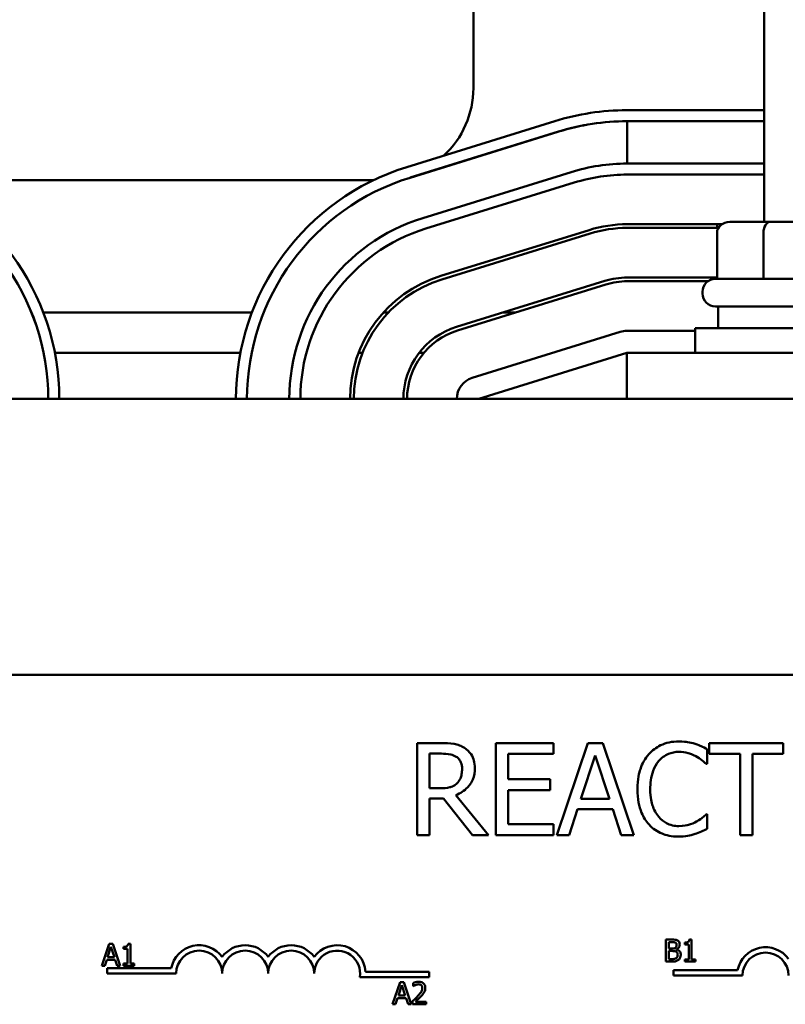
# Model space of a CAD drawing. Units: inches. Extents: x 0.05 to 2.15, y 0.01 to 1.68.
# Drawn here: x 0.33 to 0.43, y 1.36 to 1.49 of the extents above; entities that cross this region are included whole.
import ezdxf

# ---------------------------------------------------------------- set-up
doc = ezdxf.new("R2010")
doc.units = ezdxf.units.IN
doc.header["$LTSCALE"] = 0.1
doc.header["$MEASUREMENT"] = 0
doc.layers.add('Dimension (ANSI)', color=7, linetype='Continuous', lineweight=25)
doc.layers.add('Visible (ANSI)', color=7, linetype='Continuous', lineweight=50)
doc.styles.add('Note Text (ANSI)', font='tahoma.ttf')
doc.dimstyles.new('Default (ANSI)', dxfattribs={"dimscale": 0.1, "dimtxt": 0.1599999964237213, "dimasz": 0.0984251946210861, "dimexe": 0.125, "dimexo": 0.0625, "dimgap": 0.031496062992126, "dimtad": 0, "dimtih": 1, "dimtoh": 1, "dimdec": 1, "dimrnd": 1e-08, "dimzin": 0, "dimdsep": 46, "dimtxsty": 'Note Text (ANSI)', "dimcen": 0.09, "dimdle": 0.3937007874015748, "dimclrd": 256, "dimclre": 256, "dimclrt": 256, "dimadec": 0, "dimazin": 1, "dimtfac": 0.7500000596046448, "dimtofl": 0, "dimtmove": 0, "dimatfit": 3, "dimfxl": 1, "dimtolj": 1, "dimtzin": 4, "dimlwd": -1, "dimlwe": -1, "dimarcsym": 0})

# ---------------------------------------------------------------- blocks, each defined once
blk = doc.blocks.new('*D40')
at = {"layer": 'Defpoints', "color": 0, "transparency": 16777216}
for p in [(0.6925745677525478, 1.606626771998286), (0.1765745677789697, 1.44181443702023), (0.6925745677525478, 1.441814437028808)]:
    blk.add_point(p, dxfattribs=at)
at = {"layer": 'Dimension (ANSI)', "transparency": 16777216}
for p, q in [((0.1765745677789697, 1.44806443702023), (0.1765745677789697, 1.619126771998286)), ((0.6925745677525478, 1.448064437028808), (0.6925745677525478, 1.619126771998286)), ((0.1864170872410783, 1.606626771998286), (0.4072100527985771, 1.606626771998286)), ((0.6827320482904393, 1.606626771998286), (0.4619390826718525, 1.606626771998286))]:
    blk.add_line(p, q, dxfattribs=at)
for points in [[(0.1864170872410783, 1.608267191908637), (0.1864170872410783, 1.604986352087934), (0.1765745677789697, 1.606626771998286)], [(0.6827320482904393, 1.608267191908637), (0.6827320482904393, 1.604986352087934), (0.6925745677525478, 1.606626771998286)]]:
    blk.add_solid(points, dxfattribs=at)
at = {"layer": 'Dimension (ANSI)', "transparency": 16777216, "insert": (0.4103596590977897, 1.614954508494405), "char_height": 0.0159999996423721, "attachment_point": 1, "style": 'Note Text (ANSI)'}
blk.add_mtext('\\A1; \\fTahoma|b0|i0;10.5', dxfattribs=at)

msp = doc.modelspace()

# ---------------------------------------------------------------- linework, layer by layer
at = {"layer": 'Visible (ANSI)'}
for p, q in [((0.3888245677795087, 1.520064437019977), (0.3888245677795087, 1.484064437019977)), ((0.4283245677795086, 1.465889437020084), (0.4283245677795086, 1.495989437020084)), ((0.4283245677795088, 1.481064437052617), (0.409674567778906, 1.481064437042086)), ((0.3998761363075992, 1.479576192631659), (0.379776136311635, 1.473326192616526)), ((0.4096745677744074, 1.479564437042086), (0.4283245677795088, 1.479564437052617)), ((0.4097245677812971, 1.479564437020314), (0.4283245677795086, 1.479564437020105)), ((0.4097245677812971, 1.479564437020314), (0.4097245677810376, 1.473814437024859)), ((0.3802215195611651, 1.471893840089768), (0.400321519557152, 1.478143840104863)), ((0.3802426889296843, 1.471900414437538), (0.4003926889310073, 1.478150414437302)), ((0.4283245677795085, 1.473814437054323), (0.409724567734202, 1.473814437024886)), ((0.4020961271231987, 1.472658529673786), (0.3819461271228881, 1.466408529670759)), ((0.3752938990271964, 1.471564437019977), (0.3165745677795086, 1.471564437019977)), ((0.3823905023065101, 1.464975864079482), (0.4025405023071185, 1.471225864082688)), ((0.4097245677710145, 1.472314437024887), (0.4283245677795086, 1.472314437054323)), ((0.4291103774166741, 1.465889437020087), (0.4236626518323881, 1.465889437020084)), ((0.4400222933637945, 1.465889437020087), (0.4291103774166741, 1.465889437020087)), ((0.4045401906413729, 1.464778868918403), (0.3843901906394771, 1.458528868918352)), ((0.4225860062144867, 1.46556443702019), (0.4097245677809321, 1.465564437020334)), ((0.4097245677809294, 1.465064437020334), (0.4221158815895709, 1.465064437020195)), ((0.4219306016820517, 1.465564437020131), (0.4219306016820517, 1.465064437020131)), ((0.4219306016820516, 1.464389437020084), (0.4219306016820516, 1.458139437020085)), ((0.4282430456130495, 1.464389437020088), (0.4282430456130495, 1.458139437020087)), ((0.3845383157020451, 1.458051313721673), (0.4046883157030815, 1.464301313721508)), ((0.4066880040272669, 1.457854318560456), (0.386538004025371, 1.451604318560334)), ((0.4219306016820516, 1.458314437020197), (0.4097245677808914, 1.458314437020334)), ((0.4206837552970317, 1.457814437020218), (0.4097245677808887, 1.457814437020341)), ((0.4216995677795085, 1.458139437020085), (0.4474495677795086, 1.458139437020085)), ((0.4068361290895483, 1.457376763363711), (0.386686129087939, 1.45112676336359)), ((0.4199495677795086, 1.456139437020084), (0.4199495677795086, 1.456389437020084)), ((0.4474495677795086, 1.454389437020084), (0.4216995677795085, 1.454389437020084)), ((0.4220745677795085, 1.454389437020084), (0.4220745677795085, 1.451439437020084)), ((0.3304118422767218, 1.453564437019997), (0.3587372932562613, 1.453564437019997)), ((0.3766058554300104, 1.453564437019997), (0.377288905404038, 1.453564437019997)), ((0.3928574259399827, 1.453564437019997), (0.3945451889568807, 1.453564437019997)), ((0.4189495677795086, 1.45106443702007), (0.4096745677795079, 1.45106443702007)), ((0.4189495677795086, 1.451439437020084), (0.4501995677795085, 1.451439437020084)), ((0.4189495677795086, 1.448064437020084), (0.4189495677795086, 1.451439437020084)), ((0.4087838012825398, 1.450929142074325), (0.3886838012826967, 1.444679142074388)), ((0.3319773068349487, 1.448064437019997), (0.3571718286974113, 1.448064437019997)), ((0.373228696741177, 1.448064437019997), (0.3737651560256896, 1.448064437019997)), ((0.3814505293747437, 1.448064437019997), (0.3820912530058191, 1.448064437019997)), ((0.3895745677795089, 1.44181443702007), (0.4096745677795088, 1.44806443702007)), ((0.459424567779509, 1.448064437020097), (0.4096745677795088, 1.448064437020097)), ((0.4096745677795088, 1.448064437020097), (0.4096745677795088, 1.441814437020098)), ((0.6595745677795085, 1.441814437020098), (0.2095745677795085, 1.441814437020098)), ((0.3248245677795085, 1.404314437020098), (0.5658245677795084, 1.404314437020098)), ((0.3844272727095206, 1.395030162222168), (0.3812060409912861, 1.395030162222168)), ((0.3812060409912861, 1.395030162222168), (0.3812060409912861, 1.382530162409899)), ((0.3996926695629154, 1.395030162222168), (0.3918725724356289, 1.395030162222168)), ((0.3918725724356289, 1.395030162222168), (0.3918725724356289, 1.382530162409899)), ((0.3996926695629154, 1.393551231936438), (0.3996926695629154, 1.395030162222168)), ((0.4043827019073891, 1.395030162222168), (0.4001687635590068, 1.382530162409899)), ((0.4064288931246324, 1.395030162222168), (0.4043827019073891, 1.395030162222168)), ((0.4106428314730147, 1.382530162409899), (0.4064288931246324, 1.395030162222168)), ((0.4309224097746049, 1.395030162222168), (0.4208737875592316, 1.395030162222168)), ((0.4208737875592316, 1.395030162222168), (0.4208737875592316, 1.393551231936438)), ((0.4309224097746049, 1.393551231936438), (0.4309224097746049, 1.395030162222168)), ((0.3828673051478599, 1.388891588570438), (0.3828673051478599, 1.393591750574403)), ((0.3828673051478599, 1.393591750574403), (0.3845184396449424, 1.393591750574403)), ((0.3935338365922027, 1.390127407028377), (0.3935338365922027, 1.393551231936438)), ((0.3935338365922027, 1.393551231936438), (0.3996926695629154, 1.393551231936438)), ((0.4206002867529664, 1.392193857564603), (0.4206002867529664, 1.394199530143881)), ((0.4208737875592316, 1.393551231936438), (0.4250674665886314, 1.393551231936438)), ((0.4250674665886314, 1.393551231936438), (0.4250674665886314, 1.382530162409899)), ((0.4267287307452051, 1.382530162409899), (0.4267287307452051, 1.393551231936438)), ((0.4267287307452051, 1.393551231936438), (0.4309224097746049, 1.393551231936438)), ((0.4034406435746977, 1.387443047263182), (0.4053652788780456, 1.393328379427629)), ((0.4053652788780456, 1.393328379427629), (0.4073000438408846, 1.387443047263182)), ((0.4204686011795795, 1.392193857564603), (0.4206002867529664, 1.392193857564603)), ((0.3992773535237719, 1.390127407028377), (0.3935338365922027, 1.390127407028377)), ((0.3992773535237719, 1.388648476742647), (0.3992773535237719, 1.390127407028377)), ((0.3843259761146076, 1.388891588570438), (0.3828673051478599, 1.388891588570438)), ((0.3935338365922027, 1.384009092695629), (0.3935338365922027, 1.388648476742647)), ((0.3935338365922027, 1.388648476742647), (0.3992773535237719, 1.388648476742647)), ((0.3828673051478599, 1.382530162409899), (0.3828673051478599, 1.387503825220129)), ((0.3828673051478599, 1.387503825220129), (0.384771681132225, 1.387503825220129)), ((0.384771681132225, 1.387503825220129), (0.3887222483338335, 1.382530162409899)), ((0.3908798658054811, 1.382530162409899), (0.3864329452887988, 1.387969789556729)), ((0.4073000438408846, 1.387443047263182), (0.4034406435746977, 1.387443047263182)), ((0.4018502870345631, 1.382530162409899), (0.4029848088975891, 1.386024894934399)), ((0.4029848088975891, 1.386024894934399), (0.4077558785179933, 1.386024894934399)), ((0.4077558785179933, 1.386024894934399), (0.4088904003810193, 1.382530162409899)), ((0.4206002867529664, 1.385366467067464), (0.4204787308390708, 1.385366467067464)), ((0.4206002867529664, 1.383381053807169), (0.4206002867529664, 1.385366467067464)), ((0.3996926695629154, 1.384009092695629), (0.3935338365922027, 1.384009092695629)), ((0.3996926695629154, 1.382530162409899), (0.3996926695629154, 1.384009092695629)), ((0.3812060409912861, 1.382530162409899), (0.3828673051478599, 1.382530162409899)), ((0.3887222483338335, 1.382530162409899), (0.3908798658054811, 1.382530162409899)), ((0.3918725724356289, 1.382530162409899), (0.3996926695629154, 1.382530162409899)), ((0.4001687635590068, 1.382530162409899), (0.4018502870345631, 1.382530162409899)), ((0.4088904003810193, 1.382530162409899), (0.4106428314730147, 1.382530162409899)), ((0.4250674665886314, 1.382530162409899), (0.4267287307452051, 1.382530162409899)), ((0.4149650592038593, 1.368317877355359), (0.4149650592038593, 1.365317877318283)), ((0.4157600349025012, 1.368317877355359), (0.4149650592038593, 1.368317877355359)), ((0.4153637626123525, 1.367099887064779), (0.4153637626123525, 1.367977520787133)), ((0.4153637626123525, 1.367977520787133), (0.4157454481924345, 1.367977520787133)), ((0.4184780252116196, 1.368327601828737), (0.4181668420635274, 1.368327601828737)), ((0.4184780252116196, 1.365624198229686), (0.4184780252116196, 1.368327601828737)), ((0.3393608721975769, 1.367743171565924), (0.3383495269662771, 1.364743171528847)), ((0.3391347781915411, 1.365922263925915), (0.3395966906769905, 1.367334743684053)), ((0.33985195810316, 1.367743171565924), (0.3393608721975769, 1.367743171565924)), ((0.3395966906769905, 1.367334743684053), (0.3400610342807845, 1.365922263925915)), ((0.3408633033344598, 1.364743171528847), (0.33985195810316, 1.367743171565924)), ((0.3412984735181201, 1.367334743684053), (0.3412984735181201, 1.367060027311127)), ((0.3412984735181201, 1.367060027311127), (0.3418430440272815, 1.367060027311127)), ((0.3418430440272815, 1.367060027311127), (0.3418430440272815, 1.36504949244025)), ((0.3422295918440524, 1.367752896039302), (0.3419184086959601, 1.367752896039302)), ((0.3422295918440524, 1.36504949244025), (0.3422295918440524, 1.367752896039302)), ((0.4158159506244241, 1.367099887064779), (0.4153637626123525, 1.367099887064779)), ((0.4153637626123525, 1.365658233886508), (0.4153637626123525, 1.366766823851587)), ((0.4153637626123525, 1.366766823851587), (0.4158159506244241, 1.366766823851587)), ((0.4164383169206085, 1.366985624502589), (0.4164383169206085, 1.367000211212656)), ((0.4175469068856873, 1.367909449473488), (0.4175469068856873, 1.367634733100563)), ((0.4175469068856873, 1.367634733100563), (0.4180914773948487, 1.367634733100563)), ((0.4180914773948487, 1.367634733100563), (0.4180914773948487, 1.365624198229686)), ((0.3387530926114592, 1.364743171528847), (0.3390253778660399, 1.36558190735769)), ((0.3390253778660399, 1.36558190735769), (0.3401704346062857, 1.36558190735769)), ((0.3400610342807845, 1.365922263925915), (0.3391347781915411, 1.365922263925915)), ((0.3401704346062857, 1.36558190735769), (0.3404427198608664, 1.364743171528847)), ((0.4149650592038593, 1.365317877318283), (0.4158256750978019, 1.365317877318283)), ((0.4156871013521672, 1.365658233886508), (0.4153637626123525, 1.365658233886508)), ((0.4180914773948487, 1.365624198229686), (0.4175469068856873, 1.365624198229686)), ((0.4175469068856873, 1.365624198229686), (0.4175469068856873, 1.365317877318283)), ((0.4175469068856873, 1.365317877318283), (0.4190104401290587, 1.365317877318283)), ((0.4190104401290587, 1.365624198229686), (0.4184780252116196, 1.365624198229686)), ((0.4190104401290587, 1.365317877318283), (0.4190104401290587, 1.365624198229686)), ((0.3383495269662771, 1.364743171528847), (0.3387530926114592, 1.364743171528847)), ((0.3390745677795085, 1.363689437020099), (0.3390745677795085, 1.364424337734416)), ((0.3390745677795085, 1.364424337734416), (0.3477852730609894, 1.364424337734416)), ((0.3404427198608664, 1.364743171528847), (0.3408633033344598, 1.364743171528847)), ((0.3412984735181201, 1.36504949244025), (0.3412984735181201, 1.364743171528847)), ((0.3418430440272815, 1.36504949244025), (0.3412984735181201, 1.36504949244025)), ((0.3412984735181201, 1.364743171528847), (0.3427620067614914, 1.364743171528847)), ((0.3427620067614914, 1.36504949244025), (0.3422295918440524, 1.36504949244025)), ((0.3427620067614914, 1.364743171528847), (0.3427620067614914, 1.36504949244025)), ((0.4160171068496831, 1.363427245659394), (0.4160171068496831, 1.364162146373712)), ((0.4160171068496831, 1.364162146373712), (0.4247278121311641, 1.364162146373712)), ((0.3484495677795085, 1.363689437020099), (0.3390745677795085, 1.363689437020099)), ((0.3828245677795085, 1.363216727666485), (0.373413608223887, 1.363216727666485)), ((0.3741755532655643, 1.363951628380803), (0.3828245677795085, 1.363951628380803)), ((0.3828245677795085, 1.363951628380803), (0.3828245677795085, 1.363216727666485)), ((0.4253921068496832, 1.363427245659394), (0.4160171068496831, 1.363427245659394)), ((0.3788718951954791, 1.362517334852197), (0.3778605499641793, 1.35951733481512)), ((0.3786458011894434, 1.360696427212188), (0.3791077136748928, 1.362108906970326)), ((0.3793629811010622, 1.362517334852197), (0.3788718951954791, 1.362517334852197)), ((0.3791077136748928, 1.362108906970326), (0.3795720572786867, 1.360696427212188)), ((0.3803743263323621, 1.35951733481512), (0.3793629811010622, 1.362517334852197)), ((0.3806368871135649, 1.362400641171662), (0.3806368871135649, 1.361972764343036)), ((0.3806368871135649, 1.361972764343036), (0.3806587671786652, 1.361972764343036)), ((0.3782641156093614, 1.35951733481512), (0.3785364008639422, 1.360356070643963)), ((0.3785364008639422, 1.360356070643963), (0.3796814576041879, 1.360356070643963)), ((0.3795720572786867, 1.360696427212188), (0.3786458011894434, 1.360696427212188)), ((0.3796814576041879, 1.360356070643963), (0.3799537428587687, 1.35951733481512)), ((0.3805736780366087, 1.359942780525402), (0.3805736780366087, 1.35951733481512)), ((0.3778605499641793, 1.35951733481512), (0.3782641156093614, 1.35951733481512)), ((0.3799537428587687, 1.35951733481512), (0.3803743263323621, 1.35951733481512)), ((0.3805736780366087, 1.35951733481512), (0.3824237590967509, 1.35951733481512)), ((0.3824237590967509, 1.35986498473838), (0.3809505013800017, 1.35986498473838)), ((0.3824237590967509, 1.35951733481512), (0.3824237590967509, 1.35986498473838))]:
    msp.add_line(p, q, dxfattribs=at)
for centre, radius, start, end in [((0.3763245677795086, 1.484064437019977), 0.0125, 312.8100864878795, 0), ((0.4096745677975392, 1.448064437042086), 0.033, 90.00000003235156, 107.2728347378568), ((0.4096745677975392, 1.448064437042086), 0.0315, 90.00000004207462, 107.2728347378371), ((0.40972456778083, 1.448064437020307), 0.0314999999999998, 89.9999999991504, 107.2325153157551), ((0.4097245677749533, 1.448064437024887), 0.0257499999999998, 90.00000009067486, 107.232515326685), ((0.2995745677525476, 1.441814437023409), 0.033, 0, 72.7674846867863), ((0.389574567779174, 1.441814437020097), 0.033, 107.2728346971824, 180), ((0.2995745677525476, 1.441814437023409), 0.0315, 0, 72.76748469118587), ((0.2995745677796504, 1.441814437019367), 0.0315, 0, 72.72716530252472), ((0.389574567779174, 1.441814437020097), 0.0315, 107.2728346952456, 180), ((0.3895745677795283, 1.441814437020221), 0.0315, 107.2325153156189, 107.272834695932), ((0.4097245677749533, 1.448064437024887), 0.0242499999999998, 90.0000000093063, 107.2325153258874), ((0.3895745677704601, 1.441814437020255), 0.02575, 107.2325153167381, 180), ((0.3895745677704601, 1.441814437020255), 0.02425, 107.2325153161231, 180), ((0.40972456778083, 1.448064437020334), 0.0174999999999998, 89.9999999996657, 107.2325153180942), ((0.40972456778083, 1.448064437020334), 0.0169999999999998, 89.9999999996653, 107.2325153160303), ((0.3895745677795283, 1.441814437020249), 0.0175, 107.2325153199177, 180), ((0.3895745677795283, 1.441814437020249), 0.017, 107.2325153149269, 180), ((0.40972456778083, 1.448064437020334), 0.0102499999999998, 89.999999999656, 107.2325153208006), ((0.40972456778083, 1.448064437020341), 0.0097499999999998, 89.99999999965561, 107.2325153138769), ((0.4216995677795085, 1.456389437020084), 0.00175, 90, 180), ((0.4216995677795085, 1.456139437020084), 0.00175, 180, 270), ((0.3895745677795283, 1.441814437020249), 0.01025, 107.2325153240326, 180), ((0.3895745677795283, 1.441814437020255), 0.0097499999999999, 107.2325153156659, 180), ((0.4096745677795079, 1.44806443702007), 0.003, 90, 107.2728346955096), ((0.3895745677796649, 1.441814437020132), 0.003, 107.2728346955125, 180), ((0.3515745677795085, 1.363689437020099), 0.0038599007143176, 35.94251469295031, 169.0242400062508), ((0.3515745677795085, 1.363689437020099), 0.003124999999983, 0, 180), ((0.3578245677795085, 1.363689437020099), 0.0038599007143038, 35.94251469295033, 144.0574853070497), ((0.3578245677795085, 1.363689437020099), 0.003125, 0, 180), ((0.3640745677795085, 1.363689437020099), 0.0038599007143218, 35.94251469295011, 144.0574853070492), ((0.3640745677795085, 1.363689437020099), 0.003125, 0, 180), ((0.3703245677795085, 1.363689437020099), 0.0038599007144129, 3.894927878496123, 144.0574853070494), ((0.3703245677795085, 1.363689437020099), 0.003125, 351.2996422013238, 180), ((0.4285171068496832, 1.363427245659394), 0.0038599007143176, 35.94251469295031, 169.0242400062508), ((0.4285171068496832, 1.363427245659394), 0.003124999999983, 0, 180)]:
    msp.add_arc(centre, radius, start, end, dxfattribs=at)
for centre, major_axis, ratio, start_param, end_param in [((0.4236626518323881, 1.464389437020084), (0.0017320501503366, 0), 0.8660257324007089, 1.570796326794898, 3.141592653589794), ((0.4291103774166741, 1.464389437020087), (0, -0.0015), 0.57822120241635, 3.141592653590283, 4.712388980383945)]:
    msp.add_ellipse(centre, major_axis=major_axis, ratio=ratio, start_param=start_param, end_param=end_param, dxfattribs=at)
for points, knots in [([(0.38760798578979, 1.394371734355233), (0.3873944987135974, 1.394509679850619), (0.3871697495077339, 1.394627187575609), (0.3867040508953964, 1.394809714137954), (0.3864681765958617, 1.394874605022545), (0.3856323134327902, 1.39500904455227), (0.3850278674637807, 1.395030162222168), (0.3844272727095206, 1.395030162222168)], [-0.1677597780295664, -0.1677597780295664, -0.1677597780295664, -0.1677597780295664, -0.1290227089734315, -0.1290227089734315, -0.0915306405492387, -0.0915306405492387, 0, 0, 0, 0]), ([(0.4167408864867796, 1.395253014730976), (0.4163003804339073, 1.395253014730976), (0.4158607889913759, 1.395213016626711), (0.4150252504396605, 1.395035538390704), (0.4146381095096407, 1.394906249433323), (0.4136553071150586, 1.394435670859526), (0.4131281898031566, 1.394034913591892), (0.4126788930307669, 1.393530972617455)], [-0.2333399592350466, -0.2333399592350466, -0.2333399592350466, -0.2333399592350466, -0.1660631015724561, -0.1660631015724561, -0.1028924732033407, -0.1028924732033407, 0, 0, 0, 0]), ([(0.4189390225963925, 1.394928865627255), (0.4186072444203062, 1.39502984159389), (0.4182630801337233, 1.395105356147007), (0.4177463300338131, 1.395190691025891), (0.4173405002310287, 1.395253014730976), (0.4167408864867796, 1.395253014730976)], [-0.2703579995885948, -0.2703579995885948, -0.2703579995885948, -0.2703579995885948, -0.0913811346235546, -0.0913811346235546, 0, 0, 0, 0]), ([(0.4206002867529664, 1.394199530143881), (0.4203267092803505, 1.394346327812114), (0.4200481639826544, 1.394483368785861), (0.4196196299284011, 1.394674402038962), (0.4193178682647951, 1.394805740785024), (0.4189390225963925, 1.394928865627255)], [-0.1794686630460254, -0.1794686630460254, -0.1794686630460254, -0.1794686630460254, -0.0607087398473381, -0.0607087398473381, 0, 0, 0, 0]), ([(0.3845184396449424, 1.393591750574403), (0.3847982017780258, 1.393591750574403), (0.3853149106076362, 1.393579868702175), (0.3860161629971076, 1.393418779194291), (0.386272711003876, 1.393318198125234), (0.3865038529052378, 1.393166304875768)], [-0.1096682322672082, -0.1096682322672082, -0.1096682322672082, -0.1096682322672082, -0.0421512442160259, -0.0421512442160259, 0, 0, 0, 0]), ([(0.3890261381185725, 1.391636726292581), (0.3890261381185725, 1.391986185848794), (0.3889901011660242, 1.392340761425141), (0.3888290181682587, 1.392917437834085), (0.3887196412510134, 1.393194564430335), (0.3882680041132984, 1.393852901044934), (0.3879653481136985, 1.394140823315169), (0.38760798578979, 1.394371734355233)], [-0.2014196562175487, -0.2014196562175487, -0.2014196562175487, -0.2014196562175487, -0.1216699249590198, -0.1216699249590198, -0.0648421685226605, -0.0648421685226605, 0, 0, 0, 0]), ([(0.4126788930307669, 1.393530972617455), (0.4121548102582086, 1.392937012141889), (0.4117763585917946, 1.392254175677927), (0.4113633150502007, 1.39105164384797), (0.411118925469106, 1.390186970752945), (0.411118925469106, 1.388770032656542)], [-0.5727352400733735, -0.5727352400733735, -0.5727352400733735, -0.5727352400733735, -0.2159413658918252, -0.2159413658918252, 0, 0, 0, 0]), ([(0.4139653597861625, 1.392548395646798), (0.4141544397171115, 1.39276958349055), (0.4143649374276154, 1.392968735990691), (0.4148287637797854, 1.393310314409903), (0.4150757682593041, 1.393449415232961), (0.4157823250049714, 1.393744869049054), (0.4162476341543071, 1.393834862402194), (0.4167307568272883, 1.393834862402194)], [-0.1607012014141635, -0.1607012014141635, -0.1607012014141635, -0.1607012014141635, -0.1167143270556264, -0.1167143270556264, -0.0736278953623606, -0.0736278953623606, 0, 0, 0, 0]), ([(0.4167307568272883, 1.393834862402194), (0.4171626339797442, 1.393834862402194), (0.4176079401102477, 1.393790907650966), (0.4182226603947369, 1.393608152971794), (0.4186144481393996, 1.393484008016528), (0.4190605785102882, 1.393237212492207)], [-0.2383759059720605, -0.2383759059720605, -0.2383759059720605, -0.2383759059720605, -0.077700141054586, -0.077700141054586, 0, 0, 0, 0]), ([(0.3865038529052378, 1.393166304875768), (0.3866444495802891, 1.393071402120108), (0.386770876836382, 1.392959833621358), (0.3870033262311413, 1.392677719764721), (0.387079255240199, 1.392529918937192), (0.387248008718585, 1.392120937201988), (0.3872939663455596, 1.391813688066634), (0.3872939663455596, 1.391505040719194)], [-0.0850331538465694, -0.0850331538465694, -0.0850331538465694, -0.0850331538465694, -0.0674010329772325, -0.0674010329772325, -0.047037855749801, -0.047037855749801, 0, 0, 0, 0]), ([(0.4128510972421191, 1.388770032656542), (0.4128510972421191, 1.389514559223336), (0.4129350679980303, 1.39039919168493), (0.4134222527317823, 1.391728095026182), (0.4136520704486083, 1.392168833564762), (0.4139653597861625, 1.392548395646798)], [-0.2157824535434398, -0.2157824535434398, -0.2157824535434398, -0.2157824535434398, -0.0750045828860413, -0.0750045828860413, 0, 0, 0, 0]), ([(0.4190605785102882, 1.393237212492207), (0.419350799139505, 1.393077295002639), (0.4196452417943577, 1.392890985829122), (0.4200935834954547, 1.392521763251748), (0.4202843248343619, 1.392361381514801), (0.4204686011795795, 1.392193857564603)], [-0.0885148321630005, -0.0885148321630005, -0.0885148321630005, -0.0885148321630005, -0.0379540398214359, -0.0379540398214359, 0, 0, 0, 0]), ([(0.3864329452887988, 1.387969789556729), (0.3867412169754914, 1.388084738321259), (0.3870371283658404, 1.388228313901923), (0.387577359909105, 1.388575115653597), (0.3878182743336857, 1.388771733087292), (0.3884604768247191, 1.389443437706891), (0.3886574740017129, 1.389864121533264), (0.3889465905438258, 1.390575147622022), (0.3890261381185725, 1.391104017964323), (0.3890261381185725, 1.391636726292581)], [-0.1541802801791542, -0.1541802801791542, -0.1541802801791542, -0.1541802801791542, -0.1350938808861077, -0.1350938808861077, -0.1169396808029015, -0.1169396808029015, -0.0811847492265319, -0.0811847492265319, 0, 0, 0, 0]), ([(0.3872939663455596, 1.391505040719194), (0.3872939663455596, 1.391270497789554), (0.3872770619330853, 1.391032980844368), (0.3871928157879618, 1.390569971552441), (0.3871312812304483, 1.39037540708334), (0.3869448197605682, 1.389954762794022), (0.3867875351235432, 1.389731273667902), (0.3865848901811683, 1.389539886777881)], [-0.0976001405072317, -0.0976001405072317, -0.0976001405072317, -0.0976001405072317, -0.0701221393348968, -0.0701221393348968, -0.0424794092233513, -0.0424794092233513, 0, 0, 0, 0]), ([(0.3865848901811683, 1.389539886777881), (0.3864542946777575, 1.389409291274471), (0.3863080757273161, 1.389299602042626), (0.3859117968223499, 1.389085901900157), (0.3857032323766309, 1.389037174950557), (0.3851980815245326, 1.388925415912483), (0.3847552199545259, 1.388891588570438), (0.3843259761146076, 1.388891588570438)], [-0.088086452007382, -0.088086452007382, -0.088086452007382, -0.088086452007382, -0.0787870061911368, -0.0787870061911368, -0.0654167612035541, -0.0654167612035541, 0, 0, 0, 0]), ([(0.411118925469106, 1.388770032656542), (0.411118925469106, 1.387424806131952), (0.4113413765981531, 1.386389726778322), (0.4119307693673452, 1.384960914270801), (0.412256442368115, 1.384415969140999), (0.4126890226902581, 1.383948314738682)], [-0.235580421387406, -0.235580421387406, -0.235580421387406, -0.235580421387406, -0.0970856631538322, -0.0970856631538322, 0, 0, 0, 0]), ([(0.4140058784241277, 1.384991669666286), (0.4136202593575245, 1.385450047047342), (0.4133494084936118, 1.385988632146668), (0.4130515518013678, 1.3868822022234), (0.4128510972421191, 1.387573208059927), (0.4128510972421191, 1.388770032656542)], [-0.500717622039279, -0.500717622039279, -0.500717622039279, -0.500717622039279, -0.1823960685240904, -0.1823960685240904, 0, 0, 0, 0]), ([(0.4167307568272883, 1.383745721548856), (0.416443685435322, 1.383745721548856), (0.4161598724543473, 1.383776811406632), (0.4155534101313611, 1.383919168018479), (0.41528480196932, 1.384030547245695), (0.414666592045408, 1.384344271991171), (0.4143096486888778, 1.384635323778791), (0.4140058784241277, 1.384991669666286)], [-0.1349581205920105, -0.1349581205920105, -0.1349581205920105, -0.1349581205920105, -0.1056508208885489, -0.1056508208885489, -0.071361414366008, -0.071361414366008, 0, 0, 0, 0]), ([(0.4191517454457099, 1.384363630777825), (0.4188096483678808, 1.384174385585834), (0.4184382298487461, 1.384031583961377), (0.417874505134047, 1.383868523093489), (0.4174220830331322, 1.383745721548856), (0.4167307568272883, 1.383745721548856)], [-0.3154135325785841, -0.3154135325785841, -0.3154135325785841, -0.3154135325785841, -0.1053581137706002, -0.1053581137706002, 0, 0, 0, 0]), ([(0.4204787308390708, 1.385366467067464), (0.42032259228373, 1.385210328512124), (0.4201171542492927, 1.385037703459369), (0.4198516615928347, 1.384823724303418), (0.419598147244276, 1.384621551816996), (0.4191517454457099, 1.384363630777825)], [-0.2189741949536669, -0.2189741949536669, -0.2189741949536669, -0.2189741949536669, -0.0785707106149066, -0.0785707106149066, 0, 0, 0, 0]), ([(0.4126890226902581, 1.383948314738682), (0.4129354279918029, 1.383678600827531), (0.4132078922932088, 1.383438321235749), (0.4138080455210698, 1.383022830539538), (0.4141281234852689, 1.382852689239073), (0.4149901104787474, 1.382508743689951), (0.4157231815142862, 1.38230730990109), (0.4167104975083057, 1.38230730990109)], [-0.3453930945563242, -0.3453930945563242, -0.3453930945563242, -0.3453930945563242, -0.2478358375706546, -0.2478358375706546, -0.1504669574885727, -0.1504669574885727, 0, 0, 0, 0]), ([(0.4189390225963925, 1.382671977642777), (0.4192319708210359, 1.382763882968156), (0.4195435800588743, 1.3828768031529), (0.420079074593795, 1.383137112996265), (0.4203392297939914, 1.383260076192034), (0.4206002867529664, 1.383381053807169)], [-0.0907408094990404, -0.0907408094990404, -0.0907408094990404, -0.0907408094990404, -0.0438494604397708, -0.0438494604397708, 0, 0, 0, 0]), ([(0.4167104975083057, 1.38230730990109), (0.4171312136340326, 1.38230730990109), (0.4175691443550257, 1.38232864617064), (0.4182692951650914, 1.382465632198696), (0.4186072240573474, 1.382561378129762), (0.4189390225963925, 1.382671977642777)], [-0.1087260872858634, -0.1087260872858634, -0.1087260872858634, -0.1087260872858634, -0.0533013466711171, -0.0533013466711171, 0, 0, 0, 0]), ([(0.4157454481924345, 1.367977520787133), (0.4158603462572613, 1.367977520787133), (0.4159758793661421, 1.367978109611021), (0.4161605189657566, 1.367954672544771), (0.4162276108418496, 1.367934049322971), (0.4162900187015958, 1.36789972500011)], [-0.0283653478735768, -0.0283653478735768, -0.0283653478735768, -0.0283653478735768, -0.0108545824506724, -0.0108545824506724, 0, 0, 0, 0]), ([(0.4165477172461098, 1.368196321438136), (0.4164098575473143, 1.368272144272473), (0.4162943718811985, 1.368290390241171), (0.4161109153058379, 1.368314017224361), (0.4159224695994254, 1.368317877355359), (0.4157600349025012, 1.368317877355359)], [-0.0348056444198384, -0.0348056444198384, -0.0348056444198384, -0.0348056444198384, -0.0247550478112343, -0.0247550478112343, 0, 0, 0, 0]), ([(0.416858900394202, 1.367642026455597), (0.416858900394202, 1.367726233375207), (0.4168479340629986, 1.367810472108639), (0.416790268216418, 1.367975840628745), (0.416750217790003, 1.368029260676292), (0.4166775278241552, 1.368115303284254), (0.4166157109166694, 1.3681608023565), (0.4165477172461098, 1.368196321438136)], [-0.0222312037054625, -0.0222312037054625, -0.0222312037054625, -0.0222312037054625, -0.0171616827036704, -0.0171616827036704, -0.0116909221626213, -0.0116909221626213, 0, 0, 0, 0]), ([(0.4181668420635273, 1.368327601828737), (0.4181635985514892, 1.368287057928261), (0.4181574184813268, 1.368246015042262), (0.4181377665952127, 1.368172799216177), (0.4181252530887869, 1.36813959566944), (0.418089602514315, 1.368075666314606), (0.4180661492280681, 1.368046249447282), (0.4180199422180213, 1.368007956235861), (0.4179827008741201, 1.36798040616925), (0.4178062795981809, 1.367920667797475), (0.4176750807471957, 1.367909449473488), (0.4175469068856872, 1.367909449473488)], [-0.1005438135456329, -0.1005438135456329, -0.1005438135456329, -0.1005438135456329, -0.0762723394811749, -0.0762723394811749, -0.0553229370281992, -0.0553229370281992, -0.0326179861171775, -0.0326179861171775, -0.019533696493881, -0.019533696493881, 0, 0, 0, 0]), ([(0.3419184086959601, 1.367752896039302), (0.3419151651839221, 1.367712352138826), (0.3419089851137596, 1.367671309252827), (0.3418893332276456, 1.367598093426742), (0.3418768197212198, 1.367564889880005), (0.3418411691467478, 1.367500960525171), (0.3418177158605009, 1.367471543657846), (0.3417715088504542, 1.367433250446425), (0.3417342675065529, 1.367405700379815), (0.3415578462306136, 1.36734596200804), (0.3414266473796286, 1.367334743684053), (0.3412984735181201, 1.367334743684053)], [-0.1005438135457126, -0.1005438135457126, -0.1005438135457126, -0.1005438135457126, -0.0762723394812464, -0.0762723394812464, -0.0553229370282557, -0.0553229370282557, -0.0326179861171894, -0.0326179861171894, -0.0195336964938852, -0.0195336964938852, 0, 0, 0, 0]), ([(0.4162754319915291, 1.367199562916903), (0.4162191875526503, 1.367163508789416), (0.4161571988560639, 1.367133651912805), (0.416024714404131, 1.36710461422471), (0.4159245465349165, 1.367099887064779), (0.4158159506244241, 1.367099887064779)], [-0.0326437429312688, -0.0326437429312688, -0.0326437429312688, -0.0326437429312688, -0.0165500167590546, -0.0165500167590546, 0, 0, 0, 0]), ([(0.4158159506244241, 1.366766823851587), (0.4159245474718276, 1.366766823851587), (0.4160453025723932, 1.366763862083497), (0.4161733120996633, 1.366747165188636), (0.4162526398919315, 1.366734377959384), (0.4163410721868298, 1.366689028064564)], [-0.0498603634415793, -0.0498603634415793, -0.0498603634415793, -0.0498603634415793, -0.015145894866914, -0.015145894866914, 0, 0, 0, 0]), ([(0.4164431791572976, 1.367586110733674), (0.4164431791572976, 1.367524022109415), (0.4164376994804453, 1.367458579705875), (0.4164068636557145, 1.367346080217449), (0.4163881789606097, 1.367312630266628), (0.4163459551516718, 1.367252812089644), (0.4163131110785396, 1.367223360235015), (0.4162754319915291, 1.367199562916903)], [-0.0161427114788373, -0.0161427114788373, -0.0161427114788373, -0.0161427114788373, -0.0111577059755287, -0.0111577059755287, -0.0067916832968825, -0.0067916832968825, 0, 0, 0, 0]), ([(0.4162900187015958, 1.36789972500011), (0.4163175946814735, 1.367883847920787), (0.416342399798532, 1.367864317733884), (0.4163880496212364, 1.367812513275549), (0.4164023454189946, 1.367784498832689), (0.4164345990365629, 1.367706223485517), (0.4164431791572976, 1.367646024437052), (0.4164431791572976, 1.367586110733674)], [-0.0161124095375611, -0.0161124095375611, -0.0161124095375611, -0.0161124095375611, -0.0128948990641986, -0.0128948990641986, -0.0091308483948797, -0.0091308483948797, 0, 0, 0, 0]), ([(0.4163410721868298, 1.366689028064564), (0.4163867099401358, 1.366664687929467), (0.4164310794620957, 1.36663489620716), (0.4165110566795797, 1.366555107541288), (0.4165299635008201, 1.366516034951431), (0.4165728588158949, 1.366411094687794), (0.4165841840212769, 1.366317301620343), (0.4165841840212769, 1.366222253342425)], [-0.0232922202951217, -0.0232922202951217, -0.0232922202951217, -0.0232922202951217, -0.0192566967093377, -0.0192566967093377, -0.0144853575546036, -0.0144853575546036, 0, 0, 0, 0]), ([(0.4164383169206085, 1.367000211212656), (0.4165241601784947, 1.367041543151638), (0.4166018836536655, 1.367095199518055), (0.416713934722548, 1.36721205090532), (0.4167687038753241, 1.367282188587925), (0.4168430063941387, 1.367460620130272), (0.416858900394202, 1.367549954077503), (0.416858900394202, 1.367642026455597)], [-0.0515169685048804, -0.0515169685048804, -0.0515169685048804, -0.0515169685048804, -0.0294555135810952, -0.0294555135810952, -0.0140318304215189, -0.0140318304215189, 0, 0, 0, 0]), ([(0.4169999052581814, 1.366239271170837), (0.4169999052581814, 1.366312844640608), (0.4169926493964308, 1.366386473232269), (0.4169594561960179, 1.366523855576337), (0.4169353531077224, 1.366586660316971), (0.4168614877705659, 1.366716017226669), (0.4168040709903601, 1.366787134448515), (0.4166396723188976, 1.366913478282938), (0.4165418910924172, 1.366957377001187), (0.4164383169206085, 1.366985624502589)], [-0.0581001843148424, -0.0581001843148424, -0.0581001843148424, -0.0581001843148424, -0.044299210221378, -0.044299210221378, -0.0315919484232215, -0.0315919484232215, -0.01636121031506, -0.01636121031506, 0, 0, 0, 0]), ([(0.416367814488619, 1.365784652040421), (0.4163285225100619, 1.365758457388049), (0.4162867285301905, 1.365737071938157), (0.4161966139729718, 1.365702664561764), (0.416148998867694, 1.36569038497269), (0.4160498234102107, 1.36567438893116), (0.4159368568108287, 1.365658233886508), (0.4156871013521672, 1.365658233886508)], [-0.1097402194820666, -0.1097402194820666, -0.1097402194820666, -0.1097402194820666, -0.0746496664238405, -0.0746496664238405, -0.0380627319000225, -0.0380627319000225, 0, 0, 0, 0]), ([(0.4158256750978019, 1.365317877318283), (0.4160935031141134, 1.365317877318283), (0.4162427189385122, 1.365349910367013), (0.4164583355964188, 1.365412290029049), (0.4165790452969866, 1.365476381325479), (0.4166887221100891, 1.36556098915273)], [-0.0342066293030336, -0.0342066293030336, -0.0342066293030336, -0.0342066293030336, -0.0211102815191572, -0.0211102815191572, 0, 0, 0, 0]), ([(0.4165841840212769, 1.366222253342425), (0.4165841840212769, 1.366168233678263), (0.4165796029118111, 1.366112455292225), (0.4165544123834266, 1.366008052000215), (0.4165363788811482, 1.365969081659645), (0.4164771766082746, 1.36587541496764), (0.4164252655436855, 1.365825866927751), (0.416367814488619, 1.365784652040421)], [-0.0230633705545257, -0.0230633705545257, -0.0230633705545257, -0.0230633705545257, -0.0168777739820375, -0.0168777739820375, -0.0107755429179566, -0.0107755429179566, 0, 0, 0, 0]), ([(0.4166887221100891, 1.36556098915273), (0.4167426505374105, 1.365603759974398), (0.4167901290240595, 1.365652814760418), (0.4168683566486381, 1.365757343536606), (0.4169075318585681, 1.36582126058418), (0.4169819717851225, 1.366003226015074), (0.4169999052581814, 1.366120705646562), (0.4169999052581814, 1.366239271170837)], [-0.0432054649360448, -0.0432054649360448, -0.0432054649360448, -0.0432054649360448, -0.0299538600573677, -0.0299538600573677, -0.0180693858995456, -0.0180693858995456, 0, 0, 0, 0]), ([(0.3814051205104177, 1.362580543929153), (0.3812128054828871, 1.362580543929153), (0.3810505078314663, 1.36253897131844), (0.3808613797625733, 1.362488330469392), (0.3807332815270834, 1.362447893335152), (0.3806368871135649, 1.362400641171662)], [-0.0253747941046475, -0.0253747941046475, -0.0253747941046475, -0.0253747941046475, -0.01636058534834, -0.01636058534834, 0, 0, 0, 0]), ([(0.3806587671786652, 1.361972764343036), (0.3807002917359661, 1.362001831533146), (0.3807432327318099, 1.362028857345246), (0.3808387519498528, 1.362087638402503), (0.3808934283208078, 1.362115251166782), (0.3809505013800017, 1.36213808039046)], [-0.0170926896844378, -0.0170926896844378, -0.0170926896844378, -0.0170926896844378, -0.0093679618524939, -0.0093679618524939, 0, 0, 0, 0]), ([(0.3809505013800017, 1.36213808039046), (0.381047725699811, 1.362178392913307), (0.3811272408090071, 1.362198247165553), (0.3812306214377512, 1.362223517985913), (0.3813028105441552, 1.362232894005894), (0.381375947090284, 1.362232894005894)], [-0.0162192926612816, -0.0162192926612816, -0.0162192926612816, -0.0162192926612816, -0.0111460096300321, -0.0111460096300321, 0, 0, 0, 0]), ([(0.3818913441793118, 1.361734514745277), (0.3818913441793118, 1.361654128805044), (0.3818808692235402, 1.361575122124932), (0.3818384685966524, 1.361417046001389), (0.3818063093952926, 1.361340276069684), (0.381675115082258, 1.361103362067505), (0.3815053574124955, 1.360892602439181), (0.381298151303261, 1.36066482267371)], [-0.0876249157194122, -0.0876249157194122, -0.0876249157194122, -0.0876249157194122, -0.0676359354987787, -0.0676359354987787, -0.0469278164331628, -0.0469278164331628, 0, 0, 0, 0]), ([(0.381375947090284, 1.362232894005894), (0.3814721693625937, 1.362232894005894), (0.3815398601474564, 1.362216258925918), (0.3816436019618031, 1.362180931769092), (0.381696451588502, 1.362151505650565), (0.3817430459602991, 1.36211133808867)], [-0.0167018995278755, -0.0167018995278755, -0.0167018995278755, -0.0167018995278755, -0.0093753483871179, -0.0093753483871179, 0, 0, 0, 0]), ([(0.3822997720611829, 1.361756394810378), (0.3822997720611829, 1.361820573763997), (0.3822946811461816, 1.361884884958429), (0.3822719106951069, 1.362006100917255), (0.3822553308361424, 1.362062762433825), (0.3821941076500909, 1.362205469091878), (0.3821404497275331, 1.362282963622464), (0.3820165581403303, 1.362402953346492), (0.3819362014372216, 1.36246472359393), (0.3816878217677597, 1.362562016967584), (0.38154527598778, 1.362580543929153), (0.3814051205104177, 1.362580543929153)], [-0.0959953968727434, -0.0959953968727434, -0.0959953968727434, -0.0959953968727434, -0.0798006493865818, -0.0798006493865818, -0.0648758660386569, -0.0648758660386569, -0.04062092243748, -0.04062092243748, -0.0213596947500208, -0.0213596947500208, 0, 0, 0, 0]), ([(0.3817430459602991, 1.36211133808867), (0.3817667980936727, 1.362090862111624), (0.3817876099157871, 1.362067704324308), (0.3818284926008985, 1.362009560061038), (0.3818433538204292, 1.361977909398966), (0.3818810174512212, 1.361886104298911), (0.3818913441793118, 1.361809728477879), (0.3818913441793118, 1.361734514745277)], [-0.0179905335812073, -0.0179905335812073, -0.0179905335812073, -0.0179905335812073, -0.0151104130800802, -0.0151104130800802, -0.0114625728484073, -0.0114625728484073, 0, 0, 0, 0]), ([(0.3821441804871368, 1.361155908579293), (0.3822117418304485, 1.3612730149077), (0.3822433270842947, 1.361376385312985), (0.3822879161594758, 1.361536381406282), (0.3822997720611829, 1.361646636323067), (0.3822997720611829, 1.361756394810378)], [-0.025306120842551, -0.025306120842551, -0.025306120842551, -0.025306120842551, -0.0167271934662165, -0.0167271934662165, 0, 0, 0, 0]), ([(0.381298151303261, 1.36066482267371), (0.3811339631694259, 1.360484215726492), (0.3810221043582551, 1.360373933283736), (0.3808265768794165, 1.360182423492819), (0.3807001205077287, 1.360061513089747), (0.3805736780366087, 1.359942780525402)], [-0.0417072414839893, -0.0417072414839893, -0.0417072414839893, -0.0417072414839893, -0.0264338757006785, -0.0264338757006785, 0, 0, 0, 0]), ([(0.3809505013800017, 1.35986498473838), (0.3810886059559095, 1.359993397765101), (0.3812620268754938, 1.3601586362016), (0.3814654853236904, 1.360352507602499), (0.3816083101906376, 1.360496115167312), (0.3817430459602991, 1.36064294260861)], [-0.0428391482626342, -0.0428391482626342, -0.0428391482626342, -0.0428391482626342, -0.0303700833900012, -0.0303700833900012, 0, 0, 0, 0]), ([(0.3817430459602991, 1.36064294260861), (0.3818199810140022, 1.36072468610317), (0.3818942760529563, 1.360809008491132), (0.3820322716994098, 1.360977141117846), (0.382093057659694, 1.361063887489896), (0.3821441804871368, 1.361155908579293)], [-0.0331521781713632, -0.0331521781713632, -0.0331521781713632, -0.0331521781713632, -0.0160428957204718, -0.0160428957204718, 0, 0, 0, 0])]:
    msp.add_open_spline(points, degree=3, knots=knots, dxfattribs=at)

# ---------------------------------------------------------------- dimensions: what is measured, and where the dimension line sits
at = {"layer": 'Dimension (ANSI)'}
dim = msp.add_linear_dim(base=(0.6925745677525478, 1.606626771998286), p1=(0.1765745677789697, 1.44181443702023), p2=(0.6925745677525478, 1.441814437028808), angle=180, text=' \\fTahoma|b0|i0;10.5', dimstyle='Default (ANSI)', override={"dimgap": 0.031496062992126, "dimtih": 0, "dimtoh": 0, "dimdec": 1, "dimlfac": 20, "dimtol": 0, "dimlim": 0, "dimtp": 0, "dimtm": 0, "dimtdec": 2, "dimatfit": 1}, dxfattribs=at)
dim.commit()
dim.dimension.update_dxf_attribs({"geometry": '*D40', "text_midpoint": (0.4345745677352148, 1.606626771998286), "dimtype": 160})

doc.saveas('drawing.dxf')
